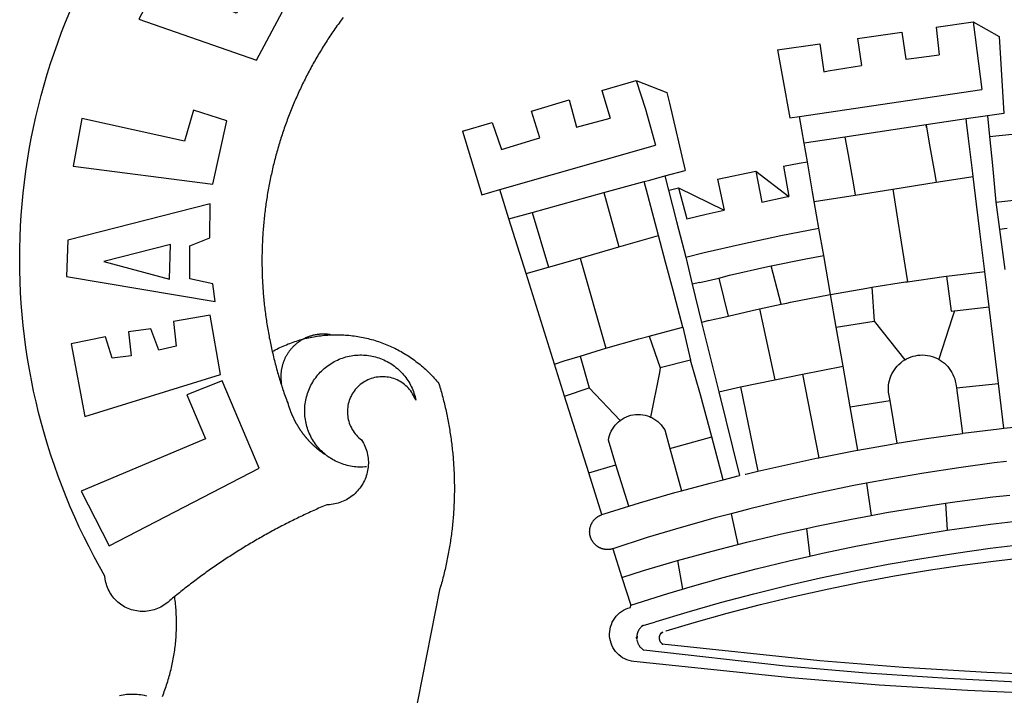
# Model space of a CAD drawing. Extents: x 177789 to 177893, y 1673210 to 1673357.
# Drawn here: x 177818 to 177821, y 1673241 to 1673243 of the extents above; entities that cross this region are included whole.
import ezdxf

# ---------------------------------------------------------------- set-up
doc = ezdxf.new("R2010")
doc.units = 0
doc.header["$LTSCALE"] = 5
doc.header["$MEASUREMENT"] = 0
doc.layers.add('BRAZAO', color=7, linetype='CONTINUOUS')
doc.layers.add('T-TEXTP', color=7, linetype='CONTINUOUS')

# ---------------------------------------------------------------- blocks, each defined once
blk = doc.blocks.new('Logo_Prefeitura')
at = {"layer": 'BRAZAO'}
for points in [[(-662.76, 252.82), (-663.21, 252.45), (-664.06, 251.76), (-664.9, 251.06), (-665.75, 250.35), (-666.84, 249.44), (-667.68, 248.74), (-668.55, 248.07), (-669.46, 247.44), (-670.39, 246.86), (-671.35, 246.32), (-672.33, 245.83), (-673.33, 245.38), (-674.36, 244.98), (-675.4, 244.63), (-676.45, 244.32), (-677.52, 244.07), (-678.6, 243.87), (-679.69, 243.71), (-680.79, 243.61), (-681.88, 243.56), (-682.98, 243.56), (-684.08, 243.61), (-685.18, 243.71), (-686.26, 243.87), (-687.34, 244.07), (-688.41, 244.32), (-689.47, 244.63), (-690.51, 244.98), (-691.53, 245.38), (-692.54, 245.83), (-693.52, 246.32), (-694.48, 246.86), (-695.41, 247.44), (-696.31, 248.07), (-697.19, 248.74), (-698.03, 249.44), (-698.84, 250.19), (-699.61, 250.97), (-700.34, 251.79), (-701.04, 252.64), (-701.69, 253.52), (-702.31, 254.43), (-702.88, 255.37), (-703.4, 256.34), (-703.89, 257.33), (-704.32, 258.34), (-704.71, 259.36), (-705.04, 260.41), (-705.33, 261.47), (-705.57, 262.54), (-705.76, 263.63), (-705.97, 265.49), (-709.35, 271.46), (-712.63, 277.48), (-715.8, 283.55), (-718.86, 289.68), (-721.82, 295.87), (-724.67, 302.1), (-727.41, 308.39), (-730.04, 314.72), (-732.56, 321.09), (-734.96, 327.51), (-737.26, 333.97), (-739.44, 340.47), (-741.51, 347), (-743.46, 353.57), (-745.3, 360.17), (-747.02, 366.81), (-748.63, 373.47), (-750.12, 380.16), (-751.49, 386.88), (-752.74, 393.62), (-753.88, 400.38), (-754.9, 407.16), (-755.8, 413.95), (-756.58, 420.76), (-757.25, 427.58), (-757.79, 434.41), (-758.21, 441.26), (-758.52, 448.1), (-758.71, 454.96), (-758.77, 461.81), (-758.72, 468.66), (-758.54, 475.52), (-758.25, 482.36), (-757.84, 489.21), (-757.3, 496.04), (-756.65, 502.86), (-755.88, 509.67), (-754.99, 516.47), (-753.99, 523.25), (-752.86, 530.01), (-751.62, 536.75), (-750.25, 543.47), (-748.78, 550.16), (-747.18, 556.83), (-745.47, 563.47), (-743.64, 570.07), (-741.7, 576.65), (-739.64, 583.19), (-737.47, 589.69), (-735.19, 596.15), (-732.79, 602.57), (-730.29, 608.95), (-727.67, 615.29)], [(-664.89, 648.48), (-685.05, 610.68), (-612.12, 585.36), (-595.91, 615.52), (-617.51, 623.91), (-617.51, 623.91), (-624.72, 614.46), (-630.72, 617.15), (-625.31, 627.81), (-637.77, 634.4), (-637.77, 634.4), (-645.43, 621.65), (-652.33, 626.44), (-646.77, 639.5), (-664.89, 648.48)], [(-558.26, 611.82), (-558.92, 610.93), (-559.58, 610.05), (-560.23, 609.17), (-560.88, 608.28), (-561.52, 607.39), (-562.16, 606.49), (-562.79, 605.59)], [(-562.79, 605.59), (-563.42, 604.69), (-564.05, 603.79), (-564.67, 602.89), (-565.29, 601.98), (-565.91, 601.07), (-566.52, 600.15), (-567.13, 599.24), (-567.73, 598.32), (-568.33, 597.4), (-568.92, 596.47), (-569.52, 595.55), (-570.1, 594.62), (-570.69, 593.69), (-571.27, 592.75), (-571.84, 591.81), (-572.41, 590.87), (-572.98, 589.93), (-573.54, 588.99), (-574.1, 588.04), (-574.65, 587.09), (-575.2, 586.14), (-575.75, 585.19), (-576.29, 584.23), (-576.83, 583.27), (-577.36, 582.31), (-577.89, 581.35), (-578.42, 580.38), (-578.94, 579.41), (-579.45, 578.44), (-579.96, 577.47), (-580.47, 576.5), (-580.98, 575.52), (-581.48, 574.54), (-581.97, 573.56), (-582.46, 572.57), (-582.95, 571.59), (-583.43, 570.6), (-583.91, 569.61), (-584.38, 568.62), (-584.85, 567.63), (-585.32, 566.63), (-585.78, 565.63), (-586.23, 564.63), (-586.68, 563.63), (-587.13, 562.62), (-587.57, 561.62), (-588.01, 560.61), (-588.45, 559.6), (-588.88, 558.59), (-589.3, 557.58), (-589.72, 556.56), (-590.14, 555.54), (-590.55, 554.52), (-590.96, 553.5), (-591.36, 552.48), (-591.76, 551.46), (-592.15, 550.43), (-592.54, 549.4), (-592.93, 548.37), (-593.31, 547.34), (-593.68, 546.31), (-594.06, 545.28), (-594.42, 544.24), (-594.79, 543.2), (-595.14, 542.16), (-595.5, 541.12), (-595.85, 540.08), (-596.19, 539.03), (-596.53, 537.99), (-596.86, 536.94), (-597.19, 535.89), (-597.52, 534.84), (-597.84, 533.79), (-598.16, 532.74), (-598.47, 531.69), (-598.78, 530.63), (-599.08, 529.58), (-599.38, 528.52), (-599.67, 527.46), (-599.96, 526.4), (-600.25, 525.34), (-600.53, 524.27), (-600.8, 523.21), (-601.07, 522.14), (-601.34, 521.08), (-601.6, 520.01), (-601.85, 518.94), (-602.11, 517.87), (-602.35, 516.8), (-602.59, 515.73), (-602.83, 514.65), (-603.06, 513.58), (-603.29, 512.5), (-603.52, 511.43), (-603.74, 510.35), (-603.95, 509.27), (-604.16, 508.19), (-604.36, 507.11), (-604.56, 506.03), (-604.76, 504.95), (-604.95, 503.87), (-605.14, 502.78), (-605.32, 501.7), (-605.49, 500.62), (-605.66, 499.53), (-605.83, 498.44), (-605.99, 497.36), (-606.15, 496.27), (-606.3, 495.18), (-606.45, 494.09), (-606.59, 493), (-606.73, 491.91), (-606.86, 490.82), (-606.99, 489.73), (-607.12, 488.63), (-607.24, 487.54), (-607.35, 486.45), (-607.46, 485.36), (-607.56, 484.26), (-607.66, 483.17), (-607.76, 482.07), (-607.85, 480.98), (-607.93, 479.88), (-608.02, 478.78), (-608.09, 477.69), (-608.16, 476.59), (-608.23, 475.49), (-608.29, 474.4), (-608.35, 473.3), (-608.4, 472.2), (-608.45, 471.1), (-608.49, 470), (-608.53, 468.9), (-608.56, 467.81), (-608.59, 466.71), (-608.61, 465.61), (-608.63, 464.51), (-608.64, 463.41), (-608.65, 462.31), (-608.65, 461.21), (-608.65, 460.11), (-608.65, 459.01), (-608.64, 457.91), (-608.62, 456.82), (-608.6, 455.72), (-608.58, 454.62), (-608.55, 453.52), (-608.51, 452.42), (-608.47, 451.32), (-608.43, 450.22), (-608.38, 449.13), (-608.32, 448.03), (-608.27, 446.93), (-608.2, 445.83), (-608.13, 444.74), (-608.06, 443.64), (-607.98, 442.54), (-607.9, 441.45), (-607.81, 440.35), (-607.72, 439.26), (-607.62, 438.16), (-607.52, 437.07), (-607.42, 435.97), (-607.3, 434.88), (-607.19, 433.79), (-607.07, 432.69), (-606.94, 431.6), (-606.81, 430.51), (-606.68, 429.42), (-606.54, 428.33), (-606.39, 427.24), (-606.24, 426.15), (-606.09, 425.06), (-605.93, 423.97), (-605.76, 422.89), (-605.6, 421.8), (-605.42, 420.72), (-605.24, 419.63), (-605.06, 418.55), (-604.87, 417.46), (-604.68, 416.38), (-604.48, 415.3), (-604.28, 414.22), (-604.08, 413.14), (-603.86, 412.06), (-603.65, 410.98), (-603.43, 409.91), (-603.2, 408.83), (-602.97, 407.76), (-602.74, 406.68), (-602.5, 405.61), (-602.28, 404.68)], [(-190.86, 605.71), (-168.01, 608.97)], [(-190.86, 605.71), (-189.05, 588.6)], [(-168.01, 608.97), (-151.77, 600.01), (-148.97, 552.33), (-158.95, 550.84)], [(-168.01, 608.97), (-165.74, 591.28)], [(-239.56, 598.78), (-212.11, 602.69)], [(-239.56, 598.78), (-237.15, 581.93)], [(-212.11, 602.69), (-209.71, 585.94)], [(-289.2, 591.71), (-263.02, 595.43)], [(-263.02, 595.43), (-260.41, 578.16)], [(-289.2, 591.71), (-285.9, 573.58)], [(-209.71, 585.94), (-204.76, 586.64), (-189.05, 588.6)], [(-165.74, 591.28), (-162.65, 567.22)], [(-260.41, 578.16), (-257.68, 578.64), (-237.15, 581.93)], [(-285.9, 573.58), (-281.5, 549.48)], [(-398.08, 566.53), (-376.83, 572.76)], [(-376.83, 572.76), (-357.7, 565.2)], [(-376.83, 572.76), (-370.95, 555)], [(-398.08, 566.53), (-392.97, 549.39)], [(-357.7, 565.2), (-356.16, 558.6)], [(-275.57, 550.37), (-162.65, 567.22)], [(-441.71, 553.74), (-418.23, 560.63)], [(-418.23, 560.63), (-413.65, 543.81)], [(-356.16, 558.6), (-346.45, 517.01)], [(-720.32, 549.12), (-725.6, 519.61), (-639.02, 508.4), (-630.45, 547.7), (-651.15, 554.29), (-651.15, 554.29), (-656.71, 535.09), (-720.32, 549.12)], [(-436.44, 537.24), (-441.71, 553.74)], [(-413.65, 543.81), (-392.97, 549.39)], [(-370.95, 555), (-364.84, 532.65)], [(-281.5, 549.48), (-275.57, 550.37)], [(-272.68, 533.85), (-275.57, 550.37)], [(-158.95, 550.84), (-172.33, 548.84)], [(-158.95, 550.84), (-157.73, 537.99)], [(-484.46, 541.2), (-466.05, 546.6)], [(-466.05, 546.6), (-460.27, 529.97)], [(-197.01, 545.15), (-247.47, 537.61)], [(-172.33, 548.84), (-197.01, 545.15)], [(-197.01, 545.15), (-195.09, 533.8)], [(-197.01, 545.15), (-196.84, 543.64), (-197.01, 545.15)], [(-171.99, 546.93), (-172.01, 547.15), (-172.33, 548.84)], [(-170.74, 536.65), (-171.99, 546.93)], [(-484.46, 541.2), (-472.47, 501.84)], [(-460.27, 529.97), (-440.02, 536.21), (-436.44, 537.24)], [(-247.47, 537.61), (-272.68, 533.85)], [(-247.47, 537.61), (-245.48, 526.59)], [(-157.73, 537.99), (-143.72, 539.39)], [(-157.73, 537.99), (-156.03, 520.05)], [(-461.24, 505.05), (-364.84, 532.65)], [(-270.68, 522.36), (-272.68, 533.85)], [(-195.09, 533.8), (-191.96, 515.69)], [(-168.55, 518.61), (-170.74, 536.65)], [(-245.48, 526.59), (-242.14, 508.12)], [(-285.51, 519.65), (-275.76, 521.49), (-270.68, 522.36)], [(-285.51, 519.65), (-282.25, 500.82)], [(-267.4, 503.63), (-270.68, 522.36)], [(-156.03, 520.05), (-153.86, 497.24)], [(-368.31, 511.01), (-358.91, 513.59)], [(-358.91, 513.59), (-346.45, 517.01)], [(-358.91, 513.59), (-356.65, 504.73)], [(-326.31, 511.52), (-302.62, 516.42)], [(-302.62, 516.42), (-298.96, 497.37)], [(-302.62, 516.42), (-282.25, 500.82)], [(-191.96, 515.69), (-190.91, 509.59)], [(-190.91, 509.59), (-167.9, 513.25)], [(-167.9, 513.25), (-168.55, 518.61)], [(-165.8, 495.97), (-167.9, 513.25)], [(-396.69, 503.22), (-371.77, 510.06)], [(-371.77, 510.06), (-368.31, 511.01)], [(-369.53, 501.59), (-371.77, 510.06)], [(-326.31, 511.52), (-322.15, 492.31)], [(-242.14, 508.12), (-240.96, 501.64)], [(-217.65, 505.34), (-190.91, 509.59)], [(-472.47, 501.84), (-461.24, 505.05)], [(-455.59, 487.04), (-461.24, 505.05)], [(-441.3, 490.97), (-396.69, 503.22)], [(-396.69, 503.22), (-387.51, 469.53)], [(-362.92, 476.59), (-369.53, 501.59)], [(-356.65, 504.73), (-355.58, 504.99), (-350.47, 506.14)], [(-356.65, 504.73), (-351.67, 485.3)], [(-350.47, 506.14), (-345.26, 486.86)], [(-350.47, 506.14), (-322.15, 492.31)], [(-298.96, 497.37), (-283.77, 500.53), (-282.25, 500.82)], [(-266.35, 497.6), (-267.4, 503.63)], [(-266.35, 497.6), (-240.96, 501.64)], [(-240.96, 501.64), (-217.65, 505.34)], [(-217.65, 505.34), (-215.16, 489.42)], [(-153.86, 497.24), (-142.62, 498.44), (-118.36, 500.6), (-94.06, 502.34), (-69.74, 503.65), (-60.22, 504)], [(-640.84, 496.18), (-728.92, 473.71), (-729.83, 451.21), (-637.69, 435.8), (-639.19, 446.75), (-653.3, 449.74), (-653.44, 470.29), (-640.98, 475.25), (-640.84, 496.18)], [(-263.49, 481.24), (-266.35, 497.6)], [(-163.74, 479.08), (-165.8, 495.97)], [(-153.86, 497.24), (-151.61, 480.29)], [(-455.59, 487.04), (-441.3, 490.97)], [(-441.3, 490.97), (-431.12, 457.02)], [(-345.26, 486.86), (-333.46, 489.75), (-322.15, 492.31)], [(-215.16, 489.42), (-212.52, 472.52)], [(-444.92, 453.05), (-455.59, 487.04)], [(-351.67, 485.3), (-346, 463.14)], [(-387.51, 469.53), (-362.92, 476.59)], [(-358.53, 459.99), (-362.92, 476.59)], [(-346, 463.14), (-334.6, 466), (-310.88, 471.52), (-287.06, 476.62), (-263.49, 481.24)], [(-260.53, 464.32), (-263.49, 481.24)], [(-160.73, 454.3), (-163.74, 479.08)], [(-146.92, 480.9), (-151.61, 480.29)], [(-151.61, 480.29), (-148.31, 455.45)], [(-665.42, 471.13), (-706.72, 460.52), (-665.9, 449.59), (-665.42, 471.13)], [(-212.52, 472.52), (-208.68, 448)], [(-411.46, 462.66), (-387.51, 469.53)], [(-293.2, 457.78), (-271.57, 462.24), (-260.53, 464.32)], [(-256.29, 440.04), (-260.53, 464.32)], [(-431.12, 457.02), (-411.46, 462.66)], [(-411.46, 462.66), (-395.57, 406.7)], [(-354.12, 443.27), (-358.53, 459.99)], [(-346, 463.14), (-342, 446.39)], [(-325.58, 450.24), (-318.83, 452.06), (-295.25, 457.36), (-293.2, 457.78)], [(-286.97, 433.97), (-293.2, 457.78)], [(-444.92, 453.05), (-431.12, 457.02)], [(-427.3, 396.9), (-444.92, 453.05)], [(-184.51, 451.38), (-162.08, 454.15), (-160.73, 454.3)], [(-158.07, 432.39), (-160.73, 454.3)], [(-337.24, 447.58), (-342, 446.39)], [(-342, 446.39), (-336.19, 422.76)], [(-337.24, 447.58), (-325.58, 450.24)], [(-325.58, 450.24), (-319.73, 426.71)], [(-230.66, 444.52), (-209.92, 447.82), (-208.68, 448)], [(-208.68, 448), (-186.03, 451.2), (-184.51, 451.38)], [(-184.51, 451.38), (-181.54, 429.78)], [(-347.92, 419.82), (-354.12, 443.27)], [(-283.46, 434.72), (-281.2, 435.2), (-257.51, 439.82), (-256.29, 440.04)], [(-256.29, 440.04), (-233.75, 444.03), (-230.66, 444.52)], [(-252.73, 419.73), (-256.29, 440.04)], [(-230.66, 444.52), (-229.34, 423.45)], [(-300.42, 431.1), (-286.97, 433.97)], [(-286.97, 433.97), (-283.46, 434.72)], [(-726.85, 409.48), (-718.46, 364.36), (-634.26, 390.5), (-640.7, 427.25), (-640.7, 427.25), (-663.51, 423.34), (-661.72, 408.04), (-672.52, 405.63), (-677.47, 418.68), (-677.47, 418.68), (-691.43, 416.87), (-689.78, 402.03), (-701.49, 400.52), (-705.53, 413.87), (-705.53, 413.87), (-726.85, 409.48)], [(-319.73, 426.71), (-304.79, 430.17), (-300.42, 431.1)], [(-300.42, 431.1), (-290.78, 387.17)], [(-181.54, 429.78), (-179.5, 430.01)], [(-179.5, 430.01), (-180.95, 425.53)], [(-179.5, 430.01), (-158.07, 432.39)], [(-152.29, 384.87), (-158.07, 432.39)], [(-331.64, 423.89), (-332.37, 423.64), (-336.19, 422.76)], [(-336.19, 422.76), (-325.51, 379.79)], [(-331.64, 423.89), (-330.1, 424.27), (-328.3, 424.72), (-324.39, 425.63)], [(-324.39, 425.63), (-319.73, 426.71)], [(-252.73, 419.73), (-229.34, 423.45)], [(-229.34, 423.45), (-210.25, 399.54)], [(-180.95, 425.53), (-189.25, 399.94)], [(-566.14, 415.02), (-566.61, 415.2), (-567.06, 415.27), (-567.52, 415.32), (-567.98, 415.37), (-568.44, 415.41), (-568.9, 415.45), (-569.36, 415.47), (-569.82, 415.49), (-570.28, 415.5), (-570.74, 415.5), (-570.74, 415.5), (-571.2, 415.49), (-571.66, 415.48), (-572.12, 415.45), (-572.58, 415.42), (-573.04, 415.38), (-573.5, 415.34), (-573.95, 415.28), (-574.41, 415.22), (-574.87, 415.15), (-575.32, 415.07), (-575.77, 414.98), (-576.22, 414.89), (-576.67, 414.78), (-577.12, 414.67), (-577.57, 414.55), (-578.01, 414.43), (-578.45, 414.29), (-578.89, 414.15), (-579.32, 414), (-579.76, 413.85), (-580.19, 413.68), (-580.62, 413.51), (-581.04, 413.33), (-581.46, 413.15), (-581.98, 412.72)], [(-581.98, 412.72), (-580.91, 412.97), (-579.84, 413.22), (-578.76, 413.44), (-577.69, 413.66), (-576.6, 413.86), (-575.52, 414.04), (-574.43, 414.21), (-573.35, 414.36), (-572.26, 414.5), (-571.16, 414.63), (-570.07, 414.74), (-568.98, 414.84), (-567.88, 414.92), (-566.78, 414.98), (-566.14, 415.02)], [(-566.14, 415.02), (-564.59, 415.07), (-563.49, 415.1), (-562.39, 415.1), (-562.39, 415.1), (-561.29, 415.1), (-560.19, 415.07), (-559.09, 415.04), (-557.99, 414.98), (-556.9, 414.92), (-555.8, 414.84), (-554.71, 414.74), (-553.61, 414.63), (-552.52, 414.5), (-551.43, 414.36), (-550.34, 414.21), (-549.26, 414.04), (-548.17, 413.85), (-547.09, 413.65), (-546.01, 413.44), (-544.94, 413.21), (-543.87, 412.97), (-542.8, 412.71), (-541.73, 412.44), (-540.67, 412.15), (-539.61, 411.85), (-538.56, 411.54), (-537.51, 411.21), (-536.47, 410.87), (-535.43, 410.51), (-534.39, 410.14), (-533.36, 409.76), (-532.34, 409.36), (-531.32, 408.94), (-530.31, 408.52), (-529.3, 408.08), (-528.3, 407.63), (-527.3, 407.16), (-526.31, 406.68), (-525.33, 406.19), (-524.36, 405.68), (-523.39, 405.16), (-522.43, 404.63), (-521.47, 404.08), (-520.53, 403.52), (-519.59, 402.95), (-518.65, 402.37), (-517.73, 401.77), (-516.81, 401.16), (-515.91, 400.54), (-515.01, 399.91), (-514.12, 399.27), (-513.24, 398.61), (-512.37, 397.94), (-511.5, 397.26), (-510.65, 396.57), (-509.8, 395.86), (-508.97, 395.15), (-508.14, 394.42), (-507.33, 393.68), (-506.52, 392.94), (-505.73, 392.18), (-504.94, 391.41), (-504.17, 390.63), (-503.41, 389.84), (-502.65, 389.04), (-501.91, 388.23), (-501.18, 387.41), (-500.46, 386.58), (-499.75, 385.74), (-498.98, 384.79), (-498.66, 383.74), (-498.35, 382.68), (-498.04, 381.63), (-497.75, 380.57), (-497.45, 379.51), (-497.16, 378.45), (-496.88, 377.39), (-496.6, 376.32), (-496.32, 375.26), (-496.06, 374.19), (-495.79, 373.13), (-495.53, 372.06), (-495.28, 370.99), (-495.03, 369.92), (-494.79, 368.85), (-494.56, 367.77), (-494.32, 366.7), (-494.1, 365.62), (-493.88, 364.55), (-493.66, 363.47), (-493.45, 362.39), (-493.24, 361.31), (-493.04, 360.23), (-492.85, 359.15), (-492.66, 358.06), (-492.48, 356.98), (-492.3, 355.9), (-492.13, 354.81), (-491.96, 353.72), (-491.8, 352.64), (-491.64, 351.55), (-491.49, 350.46), (-491.34, 349.37), (-491.2, 348.28), (-491.06, 347.19), (-490.93, 346.1), (-490.81, 345.01), (-490.69, 343.91), (-490.57, 342.82), (-490.46, 341.73), (-490.36, 340.63), (-490.26, 339.54), (-490.17, 338.44), (-490.08, 337.35), (-490, 336.25), (-489.92, 335.15), (-489.85, 334.06), (-489.79, 332.96), (-489.73, 331.86), (-489.67, 330.77), (-489.62, 329.67), (-489.58, 328.57), (-489.54, 327.47), (-489.5, 326.37), (-489.48, 325.27), (-489.45, 324.17), (-489.44, 323.07), (-489.42, 321.98), (-489.42, 320.88), (-489.42, 319.78), (-489.42, 318.68), (-489.43, 317.58), (-489.44, 316.48), (-489.47, 315.38), (-489.49, 314.28), (-489.52, 313.18), (-489.56, 312.08), (-489.6, 310.99), (-489.65, 309.89), (-489.7, 308.79), (-489.76, 307.69), (-489.82, 306.6), (-489.89, 305.5), (-489.97, 304.4), (-490.05, 303.31), (-490.13, 302.21), (-490.22, 301.11), (-490.32, 300.02), (-490.42, 298.93), (-490.53, 297.83), (-490.64, 296.74), (-490.76, 295.64), (-490.88, 294.55), (-491.01, 293.46), (-491.14, 292.37), (-491.28, 291.28), (-491.42, 290.19), (-491.57, 289.1), (-491.73, 288.01), (-491.89, 286.93), (-492.06, 285.84), (-492.23, 284.75), (-492.4, 283.67), (-492.59, 282.58), (-492.77, 281.5), (-492.96, 280.42), (-493.16, 279.34), (-493.37, 278.26), (-493.57, 277.18), (-493.79, 276.1), (-494.01, 275.02), (-494.23, 273.95), (-494.46, 272.87), (-494.69, 271.8), (-494.93, 270.72), (-495.18, 269.65), (-495.43, 268.58), (-495.69, 267.51), (-495.95, 266.45), (-496.21, 265.38), (-496.49, 264.32), (-496.76, 263.25), (-497.04, 262.19), (-497.33, 261.13), (-497.62, 260.07), (-497.92, 259.01), (-498.53, 256.9), (-514.83, 175.19)], [(-368.71, 414.3), (-351.71, 418.87), (-347.92, 419.82)], [(-347.92, 419.82), (-343.14, 399.3)], [(-248.53, 395.65), (-252.73, 419.73)], [(-602.28, 404.68), (-601.39, 405.17), (-600.42, 405.69), (-599.45, 406.2), (-598.47, 406.69), (-597.48, 407.17), (-596.48, 407.63), (-595.48, 408.09), (-594.47, 408.53), (-593.46, 408.95), (-592.44, 409.37), (-591.41, 409.76), (-590.39, 410.15), (-589.35, 410.52), (-588.31, 410.87), (-587.27, 411.22), (-586.22, 411.55), (-585.16, 411.86), (-584.11, 412.16), (-581.98, 412.72)], [(-581.98, 412.72), (-583.52, 412.1), (-583.92, 411.87), (-584.31, 411.64), (-584.7, 411.4), (-585.09, 411.14), (-585.47, 410.89), (-585.85, 410.62), (-586.22, 410.35), (-586.59, 410.08), (-586.96, 409.79), (-587.31, 409.5), (-587.67, 409.21), (-588.02, 408.91), (-588.36, 408.6), (-588.7, 408.29), (-589.03, 407.97), (-589.36, 407.64), (-589.68, 407.31), (-589.99, 406.97), (-590.3, 406.63), (-590.6, 406.29), (-590.9, 405.93), (-591.19, 405.57), (-591.48, 405.21), (-591.75, 404.85), (-592.03, 404.47), (-592.29, 404.1), (-592.55, 403.71), (-592.8, 403.33), (-593.05, 402.94), (-593.28, 402.54), (-593.51, 402.14), (-593.74, 401.74), (-593.96, 401.34), (-594.17, 400.93), (-594.37, 400.51), (-594.56, 400.09), (-594.75, 399.67), (-594.93, 399.25), (-595.11, 398.82), (-595.27, 398.39), (-595.43, 397.96), (-595.58, 397.52), (-595.72, 397.09), (-595.86, 396.65), (-595.99, 396.2), (-596.11, 395.76), (-596.22, 395.31), (-596.32, 394.86), (-596.42, 394.41), (-596.51, 393.96), (-596.59, 393.51), (-596.66, 393.05), (-596.73, 392.59), (-596.78, 392.14), (-596.83, 391.68), (-596.87, 391.22), (-596.91, 390.76), (-596.93, 390.3), (-596.95, 389.84), (-596.96, 389.38), (-596.96, 388.92), (-596.95, 388.46), (-596.94, 388), (-596.91, 387.54), (-596.88, 387.08), (-596.84, 386.62), (-596.79, 386.16), (-596.74, 385.7), (-596.68, 385.25), (-596.6, 384.79), (-596.73, 384.4)], [(-581.98, 412.72), (-582.29, 412.75), (-582.29, 412.75), (-582.71, 412.54), (-581.98, 412.72)], [(-395.57, 406.7), (-375.02, 412.61), (-368.71, 414.3)], [(-368.71, 414.3), (-361.82, 394.6)], [(-602.28, 404.68), (-602, 403.47), (-601.75, 402.4), (-601.49, 401.33), (-601.23, 400.26), (-600.96, 399.2), (-600.69, 398.13), (-600.41, 397.07), (-600.13, 396), (-599.85, 394.94), (-599.56, 393.88), (-599.26, 392.82), (-598.96, 391.77), (-598.66, 390.71), (-598.35, 389.66), (-598.03, 388.6), (-597.71, 387.55), (-597.39, 386.5), (-597.06, 385.45), (-596.73, 384.4)], [(-411.56, 401.84), (-398.21, 405.94), (-395.57, 406.7)], [(-569.77, 341.21), (-570.35, 341.7), (-571.16, 342.44), (-571.95, 343.2), (-572.72, 343.99), (-573.46, 344.8), (-574.17, 345.63), (-574.86, 346.49), (-575.52, 347.37), (-576.15, 348.27), (-576.75, 349.19), (-577.33, 350.13), (-577.87, 351.08), (-578.38, 352.05), (-578.87, 353.04), (-579.32, 354.04), (-579.74, 355.06), (-580.12, 356.09), (-580.48, 357.13), (-580.8, 358.18), (-581.09, 359.24), (-581.34, 360.31), (-581.56, 361.39), (-581.75, 362.47), (-581.9, 363.56), (-582.02, 364.65), (-582.1, 365.75), (-582.15, 366.85), (-582.16, 367.94), (-582.14, 369.04), (-582.08, 370.14), (-581.99, 371.24), (-581.86, 372.33), (-581.7, 373.42), (-581.51, 374.5), (-581.28, 375.57), (-581.02, 376.64), (-580.72, 377.7), (-580.39, 378.75), (-580.03, 379.78), (-579.64, 380.81), (-579.21, 381.82), (-578.75, 382.82), (-578.26, 383.81), (-577.74, 384.77), (-577.19, 385.72), (-576.61, 386.66), (-576, 387.57), (-575.36, 388.47), (-574.69, 389.34), (-573.99, 390.19), (-573.27, 391.02), (-572.53, 391.83), (-571.76, 392.61), (-570.96, 393.37), (-570.14, 394.1), (-569.3, 394.8), (-568.43, 395.48), (-567.55, 396.13), (-566.64, 396.76), (-565.72, 397.35), (-564.77, 397.91), (-563.81, 398.45), (-562.84, 398.95), (-561.84, 399.43), (-560.84, 399.87), (-559.82, 400.28), (-558.78, 400.65), (-557.74, 401), (-556.68, 401.31), (-555.62, 401.58), (-554.55, 401.83), (-553.47, 402.03), (-552.39, 402.21), (-551.29, 402.35), (-550.2, 402.46), (-549.1, 402.53), (-548.01, 402.56), (-546.91, 402.57), (-546.91, 402.57), (-545.81, 402.53), (-544.71, 402.46), (-543.62, 402.36), (-542.53, 402.23), (-541.44, 402.05), (-540.36, 401.85), (-539.29, 401.61), (-538.22, 401.34), (-537.17, 401.03), (-536.12, 400.69), (-535.09, 400.32), (-534.07, 399.91), (-533.06, 399.47), (-532.06, 399), (-531.09, 398.5), (-530.12, 397.97), (-529.18, 397.41), (-528.25, 396.82), (-527.34, 396.2), (-526.46, 395.55), (-525.59, 394.88), (-524.75, 394.17), (-523.92, 393.45), (-523.12, 392.69), (-522.35, 391.91), (-521.6, 391.11), (-520.88, 390.28), (-520.18, 389.43), (-519.51, 388.56), (-518.87, 387.67), (-518.25, 386.75), (-517.67, 385.82), (-517.11, 384.87), (-516.59, 383.91), (-516.1, 382.93), (-515.63, 381.93), (-515.2, 380.92), (-514.81, 379.89), (-514.44, 378.86), (-514.11, 377.81), (-513.81, 376.75), (-513.54, 375.68), (-513.31, 374.61)], [(-427.3, 396.9), (-421.28, 398.87), (-411.56, 401.84)], [(-421.09, 377.11), (-427.3, 396.9)], [(-411.56, 401.84), (-405.97, 382.1)], [(-343.14, 399.3), (-361.82, 394.6)], [(-336.85, 377.92), (-343.14, 399.3)], [(-219.43, 374.29), (-220.3, 379.42), (-220.4, 380.88), (-220.39, 382.36), (-220.29, 383.82), (-220.08, 385.28), (-219.77, 386.72), (-219.36, 388.13), (-218.85, 389.51), (-218.25, 390.86), (-217.55, 392.15), (-216.76, 393.4), (-215.89, 394.58), (-214.94, 395.7), (-213.91, 396.76), (-212.81, 397.73), (-211.64, 398.63), (-210.25, 399.54)], [(-210.25, 399.54), (-209.14, 400.17), (-207.81, 400.81), (-206.44, 401.35), (-205.04, 401.79), (-203.61, 402.13), (-202.15, 402.38), (-200.69, 402.51), (-199.22, 402.55), (-199.22, 402.55), (-197.75, 402.49), (-196.29, 402.32), (-194.84, 402.04), (-193.42, 401.67), (-192.02, 401.2), (-190.66, 400.63), (-189.25, 399.94)], [(-189.25, 399.94), (-188.08, 399.22), (-186.87, 398.38), (-185.73, 397.46), (-184.65, 396.46), (-183.64, 395.38), (-182.71, 394.24), (-181.87, 393.04), (-181.11, 391.78), (-180.43, 390.47), (-179.86, 389.11), (-179.38, 387.72), (-179, 386.3), (-178.69, 384.7), (-178.35, 382.2)], [(-362.38, 391.75), (-367.82, 364.08)], [(-361.82, 394.6), (-362.38, 391.75)], [(-361.82, 394.6), (-362.38, 391.75)], [(-290.78, 387.17), (-273.67, 390.6)], [(-273.67, 390.6), (-248.53, 395.65)], [(-273.67, 390.6), (-263.47, 338.89)], [(-244.1, 370.33), (-248.53, 395.65)], [(-703.27, 284.19), (-610.42, 332.31), (-633.21, 386.6), (-633.21, 386.6), (-655.27, 377.89), (-643.58, 350.6), (-720.58, 318.16), (-703.27, 284.19)], [(-513.31, 374.61), (-513.81, 375.48), (-514.24, 376.48), (-514.73, 377.47), (-515.27, 378.43), (-515.85, 379.36), (-516.48, 380.26), (-517.15, 381.13), (-517.87, 381.96), (-518.63, 382.76), (-519.43, 383.51), (-520.27, 384.22), (-521.14, 384.9), (-522.04, 385.52), (-522.97, 386.1), (-523.93, 386.63), (-524.92, 387.12), (-525.93, 387.55), (-526.96, 387.93), (-528.01, 388.26), (-529.08, 388.53), (-530.15, 388.75), (-531.24, 388.91), (-532.33, 389.02), (-533.43, 389.08), (-533.43, 389.08), (-534.53, 389.08), (-535.63, 389.02), (-536.72, 388.91), (-537.81, 388.74), (-538.88, 388.52), (-539.95, 388.25), (-541, 387.92), (-542.03, 387.54), (-543.04, 387.1), (-544.02, 386.62), (-544.99, 386.08), (-545.92, 385.5), (-546.82, 384.88), (-547.69, 384.2), (-548.52, 383.49), (-549.32, 382.73), (-550.08, 381.93), (-550.8, 381.1), (-551.47, 380.23), (-552.1, 379.33), (-552.68, 378.4), (-553.21, 377.44), (-553.7, 376.45), (-554.13, 375.44), (-554.52, 374.41), (-554.85, 373.37), (-555.13, 372.3), (-555.35, 371.23), (-555.52, 370.14), (-555.63, 369.05), (-555.69, 367.95), (-555.69, 366.85), (-555.64, 365.75), (-555.53, 364.66), (-555.37, 363.57), (-555.15, 362.5), (-554.87, 361.43), (-554.55, 360.38), (-554.17, 359.35), (-553.74, 358.34), (-553.26, 357.35), (-552.73, 356.39), (-552.15, 355.45), (-551.52, 354.55), (-550.85, 353.68), (-550.14, 352.84), (-549.39, 352.04), (-548.59, 351.28), (-547.76, 350.56), (-546.87, 349.87), (-546.29, 348.93), (-545.76, 347.97), (-545.26, 346.99), (-544.81, 345.99), (-544.4, 344.97), (-544.03, 343.93), (-543.71, 342.88), (-543.43, 341.82), (-543.19, 340.75), (-543.01, 339.66), (-542.86, 338.57), (-542.77, 337.48), (-542.72, 336.38), (-542.71, 335.28), (-542.76, 334.18), (-542.85, 333.09), (-542.98, 332), (-543.16, 330.91), (-543.39, 329.84), (-543.66, 328.77), (-543.98, 327.72), (-544.34, 326.68), (-544.74, 325.66), (-545.19, 324.66), (-545.68, 323.67), (-546.21, 322.71), (-546.78, 321.77), (-547.39, 320.85), (-548.03, 319.96), (-548.72, 319.1), (-549.44, 318.27), (-550.19, 317.47), (-550.98, 316.71), (-551.8, 315.97), (-552.65, 315.28), (-553.52, 314.61), (-554.43, 313.99), (-555.36, 313.41), (-556.31, 312.86), (-557.29, 312.35), (-558.29, 311.89), (-559.3, 311.47), (-560.33, 311.09), (-561.38, 310.76), (-562.44, 310.47), (-563.51, 310.23), (-564.59, 310.03), (-565.68, 309.87), (-566.78, 309.77), (-568.52, 309.69), (-569.53, 309.26), (-570.54, 308.83), (-571.55, 308.39), (-572.55, 307.95), (-573.56, 307.51), (-574.57, 307.06), (-575.57, 306.62), (-576.57, 306.17), (-577.57, 305.71), (-578.57, 305.26), (-579.57, 304.8), (-580.57, 304.33), (-581.57, 303.87), (-582.56, 303.4), (-583.55, 302.93), (-584.55, 302.46), (-585.54, 301.98), (-586.53, 301.5), (-587.51, 301.02), (-588.5, 300.54), (-589.49, 300.05), (-590.47, 299.56), (-591.45, 299.07), (-592.43, 298.57), (-593.41, 298.07), (-594.39, 297.57), (-595.37, 297.07), (-596.35, 296.56), (-597.32, 296.05), (-598.29, 295.54), (-599.26, 295.03), (-600.23, 294.51), (-601.2, 293.99), (-602.17, 293.47), (-603.13, 292.94), (-604.1, 292.41), (-605.06, 291.88), (-606.02, 291.35), (-606.98, 290.81), (-607.94, 290.27), (-608.89, 289.73), (-609.85, 289.19), (-610.8, 288.64), (-611.75, 288.09), (-612.7, 287.54), (-613.65, 286.98), (-614.6, 286.42), (-615.55, 285.86), (-616.49, 285.3), (-617.43, 284.73), (-618.37, 284.16), (-619.31, 283.59), (-620.25, 283.02), (-621.18, 282.44), (-622.12, 281.86), (-623.05, 281.28), (-623.98, 280.7), (-624.91, 280.11), (-625.84, 279.52), (-626.77, 278.93), (-627.69, 278.33), (-628.61, 277.74), (-629.53, 277.14), (-630.45, 276.53), (-631.37, 275.93), (-632.29, 275.32), (-633.2, 274.71), (-634.11, 274.1), (-635.02, 273.48), (-635.93, 272.86), (-636.84, 272.24), (-637.74, 271.62), (-638.65, 270.99), (-639.55, 270.36), (-640.45, 269.73), (-641.35, 269.1), (-642.24, 268.46), (-643.14, 267.83), (-644.03, 267.18), (-644.92, 266.54), (-645.81, 265.89), (-646.7, 265.25), (-647.59, 264.6), (-648.47, 263.94), (-649.35, 263.28), (-650.23, 262.63), (-651.11, 261.97), (-651.99, 261.3), (-652.86, 260.64), (-653.73, 259.97), (-654.6, 259.3), (-655.47, 258.62), (-656.34, 257.95), (-657.2, 257.27), (-658.07, 256.59), (-658.93, 255.91), (-659.79, 255.22), (-660.65, 254.53), (-661.5, 253.84), (-662.35, 253.15), (-662.76, 252.82)], [(-596.73, 384.4), (-596.55, 383.85), (-596.39, 383.36), (-596.27, 382.97), (-596.13, 382.54), (-596.07, 382.31), (-595.99, 382.1), (-595.84, 381.66), (-595.75, 381.26), (-595.67, 381.06)], [(-312.12, 382.88), (-290.78, 387.17)], [(-178.35, 382.2), (-152.29, 384.87)], [(-148.92, 357.16), (-152.29, 384.87)], [(-595.67, 381.06), (-595.36, 380.23), (-595, 379.19), (-594.64, 378.15), (-594.28, 377.11), (-593.91, 376.08), (-593.53, 375.04), (-593.16, 374.01), (-592.67, 372.96)], [(-421.09, 377.11), (-405.97, 382.1)], [(-405.97, 382.1), (-386.65, 361.98)], [(-325.51, 379.79), (-312.12, 382.88)], [(-325.51, 379.79), (-312.62, 327.77)], [(-312.12, 382.88), (-301.35, 330.47)], [(-178.35, 382.2), (-174.56, 353.99)], [(-592.67, 372.96), (-592.64, 372.68), (-592.58, 372.45), (-592.51, 372.23), (-592.45, 372), (-592.38, 371.78), (-592.31, 371.56), (-592.24, 371.33), (-592.17, 371.11), (-592.1, 370.89), (-592.03, 370.66), (-591.96, 370.44), (-591.89, 370.22), (-591.81, 370), (-591.74, 369.78), (-591.66, 369.56), (-591.59, 369.33), (-591.51, 369.11), (-591.43, 368.89), (-591.35, 368.67), (-591.27, 368.45), (-591.19, 368.23), (-591.11, 368.02), (-591.03, 367.8), (-590.94, 367.58), (-590.86, 367.36), (-590.77, 367.14), (-590.69, 366.93), (-590.6, 366.71), (-590.51, 366.49), (-590.42, 366.28), (-590.33, 366.06), (-590.24, 365.85), (-590.15, 365.63), (-590.06, 365.42), (-589.96, 365.2), (-589.87, 364.99), (-589.77, 364.77), (-589.68, 364.56), (-589.58, 364.35), (-589.48, 364.14), (-589.38, 363.92), (-589.28, 363.71), (-589.18, 363.5), (-589.08, 363.29), (-588.98, 363.08), (-588.87, 362.87), (-588.77, 362.66), (-588.67, 362.45), (-588.56, 362.24), (-588.45, 362.04), (-588.35, 361.83), (-588.24, 361.62), (-588.13, 361.42), (-588.02, 361.21), (-587.91, 361), (-587.8, 360.8), (-587.68, 360.59), (-587.57, 360.39), (-587.46, 360.18), (-587.34, 359.98), (-587.22, 359.78), (-587.11, 359.57), (-586.99, 359.37), (-586.87, 359.17), (-586.75, 358.97), (-586.63, 358.77), (-586.51, 358.57), (-586.39, 358.37), (-586.27, 358.17), (-586.14, 357.97), (-586.02, 357.77), (-585.89, 357.58), (-585.77, 357.38), (-585.64, 357.18), (-585.51, 356.99), (-585.39, 356.79), (-585.26, 356.6), (-585.13, 356.4), (-585, 356.21), (-584.87, 356.01), (-584.73, 355.82), (-584.6, 355.63), (-584.47, 355.44), (-584.33, 355.25), (-584.2, 355.06), (-584.06, 354.87), (-583.92, 354.68), (-583.78, 354.49), (-583.65, 354.3), (-583.51, 354.11), (-583.37, 353.92), (-583.23, 353.74), (-583.08, 353.55), (-582.94, 353.37), (-582.8, 353.18), (-582.65, 353), (-582.51, 352.81), (-582.37, 352.63), (-582.22, 352.45), (-582.07, 352.27), (-581.92, 352.09), (-581.78, 351.9), (-581.63, 351.72), (-581.48, 351.55), (-581.33, 351.37), (-581.17, 351.19), (-581.02, 351.01), (-580.87, 350.83), (-580.72, 350.66), (-580.56, 350.48), (-580.41, 350.31), (-580.25, 350.13), (-580.1, 349.96), (-579.94, 349.79), (-579.78, 349.61), (-579.62, 349.44), (-579.46, 349.27), (-579.3, 349.1), (-579.14, 348.93), (-578.98, 348.76), (-578.82, 348.59), (-578.66, 348.42), (-578.49, 348.26), (-578.33, 348.09), (-578.16, 347.92), (-578, 347.76), (-577.83, 347.59), (-577.66, 347.43), (-577.5, 347.27), (-577.33, 347.11), (-577.16, 346.94), (-576.99, 346.78), (-576.82, 346.62), (-576.65, 346.46), (-576.48, 346.3), (-576.31, 346.15), (-576.13, 345.99), (-575.96, 345.83), (-575.79, 345.68), (-575.61, 345.52), (-575.44, 345.37), (-575.26, 345.21), (-575.08, 345.06), (-574.91, 344.91), (-574.73, 344.75), (-574.55, 344.6), (-574.37, 344.45), (-574.19, 344.3), (-574.01, 344.16), (-573.83, 344.01), (-573.65, 343.86), (-573.46, 343.71), (-573.28, 343.57), (-573.1, 343.42), (-572.91, 343.28), (-572.73, 343.13), (-572.54, 342.99), (-572.36, 342.85), (-572.17, 342.71), (-571.99, 342.57), (-571.8, 342.43), (-571.61, 342.29), (-571.42, 342.15), (-571.23, 342.01), (-571.04, 341.88), (-570.85, 341.74), (-570.66, 341.61), (-570.47, 341.47), (-570.28, 341.34), (-570.08, 341.21), (-569.77, 341.21)], [(-406.15, 329.51), (-421.09, 377.11)], [(-329.96, 351.84), (-336.85, 377.92)], [(-244.1, 370.33), (-219.43, 374.29)], [(-214.95, 347.89), (-219.43, 374.29)], [(-239.42, 343.58), (-244.1, 370.33)], [(-389.26, 334.56), (-393.94, 349.73), (-393.67, 351.18), (-393.29, 352.6), (-392.79, 353.98), (-392.19, 355.33), (-391.49, 356.62), (-390.68, 357.85), (-389.79, 359.02), (-388.8, 360.11), (-387.73, 361.12), (-386.65, 361.98)], [(-386.65, 361.98), (-385.37, 362.87), (-384.09, 363.6), (-382.76, 364.23), (-381.38, 364.76), (-379.97, 365.17), (-378.53, 365.47), (-377.07, 365.65), (-375.6, 365.72), (-375.6, 365.72), (-374.13, 365.68), (-372.67, 365.51), (-371.22, 365.24), (-369.8, 364.85), (-368.42, 364.35), (-367.82, 364.08)], [(-367.82, 364.08), (-367.08, 363.74), (-365.79, 363.03), (-364.56, 362.22), (-363.4, 361.32), (-362.31, 360.32), (-361.31, 359.25), (-360.39, 358.1), (-359.09, 356.06), (-355.9, 344.5)], [(-214.95, 347.89), (-196.93, 350.79), (-174.56, 353.99)], [(-174.56, 353.99), (-174.37, 354.02), (-151.75, 356.86), (-148.92, 357.16)], [(-148.92, 357.16), (-134.76, 358.68)], [(-355.9, 344.5), (-329.96, 351.84)], [(-322.91, 325.17), (-329.96, 351.84)], [(-239.42, 343.58), (-219.44, 347.16), (-214.95, 347.89)], [(-355.9, 344.5), (-348.67, 318.35)], [(-263.47, 338.89), (-241.87, 343.15), (-239.42, 343.58)], [(-565.81, 338.35), (-566.03, 338.49), (-566.2, 338.65), (-566.36, 338.8), (-566.53, 338.96), (-566.73, 339.08), (-567, 339.1), (-567.19, 339.23), (-567.38, 339.37), (-567.57, 339.5), (-567.77, 339.64), (-567.95, 339.77), (-568.15, 339.9), (-568.34, 340.03), (-568.72, 340.3), (-568.88, 340.48), (-569.06, 340.63), (-569.24, 340.77), (-569.42, 340.92), (-569.6, 341.06), (-569.77, 341.21)], [(-543.89, 333.22), (-544.98, 333.13), (-546.08, 333.07), (-547.18, 333.05), (-548.28, 333.06), (-549.38, 333.1), (-550.47, 333.18), (-551.57, 333.3), (-552.66, 333.45), (-553.74, 333.63), (-554.82, 333.85), (-555.89, 334.1), (-556.95, 334.38), (-558, 334.7), (-559.04, 335.05), (-560.07, 335.44), (-561.09, 335.86), (-562.09, 336.3), (-563.08, 336.78), (-564.05, 337.3), (-565.01, 337.84), (-565.81, 338.35)], [(-301.35, 330.47), (-286.52, 333.94), (-264.24, 338.74), (-263.47, 338.89)], [(-147.35, 336.49), (-154.88, 335.61), (-176.72, 332.68), (-198.5, 329.37), (-220.23, 325.68), (-234.12, 323.07)], [(-406.15, 329.51), (-389.26, 334.56)], [(-398.03, 303.65), (-406.15, 329.51)], [(-381.33, 308.84), (-389.26, 334.56)], [(-309.11, 328.65), (-308.72, 328.75), (-301.35, 330.47)], [(-348.67, 318.35), (-330.82, 323.18), (-322.91, 325.17)], [(-322.91, 325.17), (-312.62, 327.77)], [(-381.33, 308.84), (-374.71, 310.88), (-352.82, 317.22), (-348.67, 318.35)], [(-234.12, 323.07), (-241.88, 321.62), (-263.47, 317.17), (-284.97, 312.35), (-306.38, 307.15), (-317.89, 304.15)], [(-234.12, 323.07), (-231.03, 303.1)], [(-185.1, 310.63), (-177.79, 311.71), (-155.83, 314.56), (-145.29, 315.75)], [(-398.03, 303.65), (-396.5, 304.16), (-384, 308.01)], [(-384, 308.01), (-381.33, 308.84)], [(-231.03, 303.1), (-221.55, 304.84), (-199.7, 308.47), (-185.1, 310.63)], [(-185.1, 310.63), (-184.05, 293.88)], [(-391.3, 282.41), (-391.7, 282.3), (-391.96, 282.23), (-392.22, 282.18), (-392.47, 282.12), (-392.73, 282.08), (-392.99, 282.04), (-393.25, 282.01), (-393.52, 281.98), (-393.78, 281.96), (-394.04, 281.95), (-394.3, 281.94), (-394.57, 281.94), (-394.83, 281.94), (-395.09, 281.95), (-395.36, 281.97), (-395.62, 282), (-395.88, 282.03), (-396.14, 282.06), (-396.4, 282.1), (-396.66, 282.15), (-396.92, 282.21), (-397.17, 282.27), (-397.43, 282.33), (-397.68, 282.41), (-397.93, 282.49), (-398.18, 282.57), (-398.43, 282.66), (-398.68, 282.76), (-398.92, 282.86), (-399.16, 282.97), (-399.4, 283.08), (-399.63, 283.2), (-399.86, 283.32), (-400.09, 283.46), (-400.32, 283.59), (-400.54, 283.73), (-400.76, 283.88), (-400.97, 284.03), (-401.19, 284.19), (-401.39, 284.35), (-401.6, 284.51), (-401.8, 284.69), (-402, 284.86), (-402.19, 285.04), (-402.37, 285.23), (-402.56, 285.42), (-402.74, 285.61), (-402.91, 285.81), (-403.08, 286.01), (-403.24, 286.21), (-403.4, 286.42), (-403.56, 286.64), (-403.7, 286.86), (-403.85, 287.08), (-403.99, 287.3), (-404.12, 287.53), (-404.25, 287.76), (-404.37, 287.99), (-404.49, 288.23), (-404.6, 288.47), (-404.7, 288.71), (-404.8, 288.95), (-404.9, 289.2), (-404.98, 289.45), (-405.07, 289.7), (-405.14, 289.95), (-405.21, 290.2), (-405.28, 290.46), (-405.33, 290.71), (-405.39, 290.97), (-405.43, 291.23), (-405.47, 291.49), (-405.5, 291.75), (-405.53, 292.02), (-405.55, 292.28), (-405.57, 292.54), (-405.58, 292.8), (-405.58, 293.07), (-405.57, 293.33), (-405.56, 293.59), (-405.55, 293.86), (-405.52, 294.12), (-405.49, 294.38), (-405.46, 294.64), (-405.42, 294.9), (-405.37, 295.16), (-405.31, 295.42), (-405.25, 295.67), (-405.19, 295.93), (-405.12, 296.18), (-405.04, 296.43), (-404.95, 296.68), (-404.86, 296.93), (-404.77, 297.18), (-404.67, 297.42), (-404.56, 297.66), (-404.45, 297.9), (-404.33, 298.13), (-404.2, 298.37), (-404.07, 298.59), (-403.94, 298.82), (-403.8, 299.04), (-403.65, 299.26), (-403.5, 299.48), (-403.34, 299.69), (-403.18, 299.9), (-403.02, 300.1), (-402.85, 300.3), (-402.67, 300.5), (-402.49, 300.69), (-402.31, 300.88), (-402.12, 301.06), (-401.92, 301.24), (-401.73, 301.42), (-401.53, 301.59), (-401.32, 301.75), (-401.11, 301.91), (-400.9, 302.07), (-400.68, 302.22), (-400.46, 302.36), (-400.24, 302.5), (-400.01, 302.63), (-399.78, 302.76), (-399.55, 302.88), (-399.31, 303), (-399.07, 303.11), (-398.83, 303.22), (-398.59, 303.32), (-398.34, 303.41), (-398.03, 303.65)], [(-317.89, 304.15), (-327.7, 301.58), (-348.92, 295.64), (-370.03, 289.33), (-391.3, 282.41)], [(-317.89, 304.15), (-313.8, 285.13)], [(-271.24, 295.1), (-265.04, 296.46), (-243.33, 300.84), (-231.03, 303.1)], [(-184.05, 293.88), (-178.12, 294.8), (-157.17, 297.66), (-136.18, 300.16), (-115.14, 302.29), (-94.07, 304.05), (-93.06, 304.12)], [(-313.8, 285.13), (-308.22, 286.56), (-286.67, 291.7), (-271.24, 295.1)], [(-271.24, 295.1), (-269.1, 277.93)], [(-269.1, 277.93), (-261.31, 279.7), (-240.61, 284.02), (-219.84, 287.97), (-199.01, 291.57), (-184.05, 293.88)], [(-364.42, 237.35), (-345.05, 243.23), (-324.54, 249.07), (-303.93, 254.55), (-283.23, 259.66), (-262.44, 264.42), (-241.57, 268.81), (-220.63, 272.84), (-199.63, 276.5), (-178.56, 279.79), (-157.43, 282.71), (-136.26, 285.27)], [(-391.3, 282.41), (-385.65, 264.7)], [(-358.44, 231.53), (-358.24, 231.6), (-340.76, 236.79), (-320.29, 242.49), (-299.72, 247.83), (-279.06, 252.81), (-258.32, 257.43), (-237.51, 261.68), (-216.62, 265.57), (-195.66, 269.1), (-174.65, 272.26), (-153.59, 275.05), (-132.47, 277.48)], [(-107.78, 203.44), (-159.54, 205.73), (-211.24, 208.93), (-262.88, 213.03), (-360.63, 223.37)], [(-351.2, 275.13), (-329.67, 281.05), (-313.8, 285.13)], [(-385.65, 264.7), (-372.27, 268.9), (-351.2, 275.13)], [(-351.2, 275.13), (-348.01, 257.4)], [(-348.01, 257.4), (-343.24, 258.84), (-322.9, 264.59), (-302.46, 269.98), (-281.92, 275.02), (-269.1, 277.93)], [(-385.65, 264.7), (-380.12, 247.39)], [(-357.13, 254.65), (-348.01, 257.4)], [(-670.35, 190.94), (-669.95, 191.96), (-669.55, 192.98), (-669.16, 194.01), (-668.78, 195.04), (-668.41, 196.08), (-668.05, 197.12), (-667.7, 198.16), (-667.36, 199.21), (-667.03, 200.25), (-666.71, 201.3), (-666.4, 202.36), (-666.09, 203.41), (-665.8, 204.47), (-665.52, 205.54), (-665.24, 206.6), (-664.98, 207.67), (-664.73, 208.74), (-664.48, 209.81), (-664.25, 210.88), (-664.02, 211.96), (-663.81, 213.04), (-663.6, 214.12), (-663.41, 215.2), (-663.22, 216.28), (-663.05, 217.37), (-662.88, 218.45), (-662.72, 219.54), (-662.58, 220.63), (-662.44, 221.72), (-662.32, 222.81), (-662.2, 223.91), (-662.1, 225), (-662, 226.1), (-661.91, 227.19), (-661.84, 228.29), (-661.77, 229.38), (-661.72, 230.48), (-661.67, 231.58), (-661.63, 232.68), (-661.61, 233.78), (-661.59, 234.88), (-661.59, 235.98), (-661.59, 237.08), (-661.6, 238.18), (-661.63, 239.27), (-661.66, 240.37), (-661.71, 241.47), (-661.76, 242.57), (-661.83, 243.67), (-661.9, 244.76), (-661.98, 245.86), (-662.08, 246.95), (-662.18, 248.05), (-662.3, 249.14), (-662.42, 250.23), (-662.56, 251.32), (-662.7, 252.41), (-662.76, 252.82)], [(-380.12, 247.39), (-357.13, 254.65)], [(-116.61, 192.14), (-171.46, 194.58), (-226.25, 197.99), (-280.98, 202.35), (-378.27, 212.48), (-379.72, 212.73), (-381.14, 213.1), (-382.53, 213.6), (-383.87, 214.21), (-385.15, 214.93), (-386.36, 215.76), (-387.5, 216.69), (-388.56, 217.72), (-389.52, 218.83), (-390.38, 220.02), (-391.14, 221.28), (-391.79, 222.61), (-392.32, 223.98), (-392.73, 225.39), (-393.02, 226.83), (-393.19, 228.29), (-393.23, 229.77), (-393.14, 231.23), (-392.93, 232.69), (-392.59, 234.12), (-392.13, 235.52), (-391.55, 236.87), (-390.86, 238.17), (-390.06, 239.41), (-389.16, 240.57), (-388.16, 241.65), (-387.07, 242.64), (-385.9, 243.53), (-384.66, 244.32), (-383.35, 245), (-381.99, 245.57), (-380.34, 246.08), (-380.12, 247.39)], [(-372.39, 234.8), (-373.45, 234.17), (-373.68, 233.95), (-373.9, 233.72), (-374.12, 233.48), (-374.33, 233.24), (-374.53, 232.99), (-374.72, 232.73), (-374.9, 232.46), (-375.07, 232.19), (-375.23, 231.92), (-375.38, 231.63), (-375.52, 231.35), (-375.66, 231.06), (-375.78, 230.76), (-375.89, 230.46), (-375.99, 230.16), (-376.08, 229.85), (-376.16, 229.54), (-376.23, 229.23), (-376.29, 228.91), (-376.33, 228.59), (-376.19, 228.32)], [(-372.39, 234.8), (-372.97, 234.61), (-372.68, 234.71), (-372.39, 234.8)], [(-372.39, 234.8), (-365.45, 237.04), (-364.42, 237.35)], [(-376.19, 228.32), (-376.57, 227.03), (-376.5, 227.34), (-376.45, 227.55), (-376.32, 227.93), (-376.19, 228.32)], [(-376.19, 228.32), (-376.35, 226.36), (-376.19, 228.32)], [(-376.27, 225.94), (-376.25, 225.72), (-376.19, 225.41), (-376.11, 225.1), (-376.02, 224.79), (-375.93, 224.48), (-375.82, 224.18), (-375.7, 223.88), (-375.57, 223.59), (-375.43, 223.3), (-375.28, 223.02), (-375.13, 222.74), (-374.96, 222.47), (-374.78, 222.2), (-374.59, 221.94), (-374.4, 221.69), (-374.19, 221.44), (-373.98, 221.2), (-373.76, 220.97), (-373.53, 220.75), (-373.29, 220.53), (-373.05, 220.32), (-372.8, 220.12), (-372.54, 219.93), (-372.28, 219.75), (-372.02, 219.48)], [(-360.61, 230.57), (-361.98, 229.26), (-362.08, 229.06), (-362.16, 228.86), (-362.24, 228.65), (-362.31, 228.44), (-362.36, 228.22), (-362.41, 228.01), (-362.44, 227.79), (-362.46, 227.57), (-362.48, 227.35), (-362.48, 227.13), (-362.47, 226.9), (-362.45, 226.68), (-362.42, 226.47), (-362.38, 226.25), (-362.33, 226.03), (-362.27, 225.82), (-362.2, 225.61), (-362.11, 225.4), (-362.02, 225.2), (-361.92, 225.01), (-361.81, 224.82), (-361.69, 224.63), (-361.56, 224.45), (-361.42, 224.28), (-361.27, 224.11), (-361.12, 223.95), (-360.95, 223.8), (-360.78, 223.66), (-360.63, 223.37)], [(-360.61, 230.57), (-361.79, 229.69), (-361.63, 229.81), (-361.46, 229.94), (-361.28, 230.07), (-360.61, 230.57)], [(-360.61, 230.57), (-360.45, 230.7), (-360.26, 230.84), (-360.61, 230.57)], [(369.75, 221.87), (369.49, 221.84), (369.23, 221.8), (320.24, 215.73), (270.05, 210.39), (219.78, 205.93), (169.44, 202.35), (119.05, 199.65), (68.61, 197.82), (18.15, 196.88), (-32.32, 196.82), (-82.78, 197.64), (-133.22, 199.35), (-183.62, 201.93), (-233.97, 205.39), (-284.25, 209.73), (-372.02, 219.48)], [(-360.63, 223.37), (-360.23, 223.33), (-360.43, 223.35), (-360.63, 223.37)], [(-372.02, 219.48), (-371.72, 219.45), (-372.02, 219.48)], [(-696.88, 191.53), (-695.81, 191.76), (-694.72, 191.95), (-693.64, 192.11), (-692.54, 192.24), (-691.45, 192.33), (-690.35, 192.38), (-689.25, 192.41), (-689.25, 192.41), (-688.15, 192.4), (-687.06, 192.35), (-685.96, 192.27), (-684.87, 192.15), (-683.78, 192), (-682.69, 191.82), (-681.62, 191.6), (-680.26, 191.27)]]:
    blk.add_lwpolyline(points, dxfattribs=at)
blk = doc.blocks.new('A$C10F9685C')
at = {"layer": 'BRAZAO', "xscale": 0.004972753464244306, "yscale": 0.004972753347828984, "zscale": 0.00497275349820734}
blk.add_blockref('LOGO_PREFEITURA', (32.2572, 30.0993), dxfattribs=at)

msp = doc.modelspace()

# ---------------------------------------------------------------- block references
at = {"layer": 'T-TEXTP'}
msp.add_blockref('A$C10F9685C', (177789.0428, 1673210.0334), dxfattribs=at)

doc.saveas('drawing.dxf')
